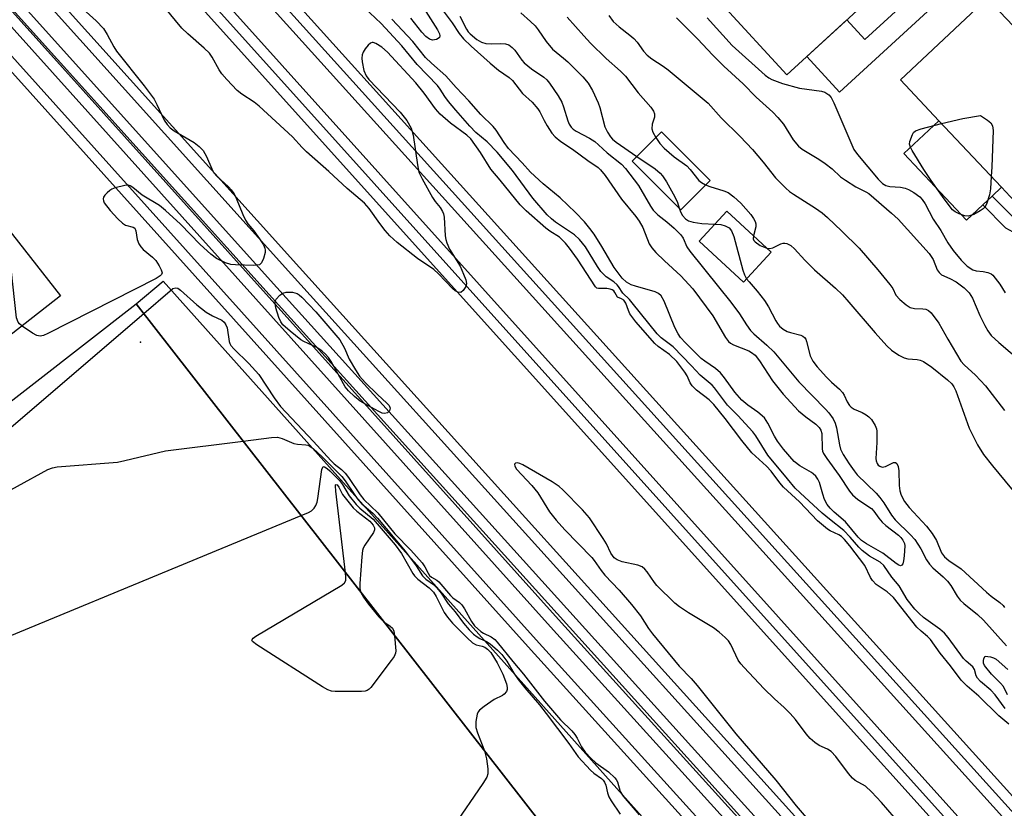
# Model space of a CAD drawing. Units: inches. Extents: x 1273763 to 1279763, y 509452 to 513453.
# Drawn here: x 1275662 to 1275894, y 510777 to 510962 of the extents above; entities that cross this region are included whole.
import ezdxf

# ---------------------------------------------------------------- set-up
doc = ezdxf.new("R2010")
doc.units = ezdxf.units.IN
doc.header["$MEASUREMENT"] = 0
for name, color, linetype in [('BLDG-Footprint', 5, 'Continuous'), ('BLDG-Parking Garage', 4, 'Continuous'), ('CULTRL-Pad', 6, 'Continuous'), ('ELEV-Spot Elevation', 7, 'Continuous'), ('TRANS-Non Street Sidewalk', 7, 'Continuous'), ('TRANS-Parking Lot', 4, 'Continuous'), ('TRANS-Railroad Bed', 1, 'Continuous'), ('TRANS-Railroad Centerline', 1, 'Continuous'), ('Undefined', 1, 'Continuous')]:
    doc.layers.add(name, color=color, linetype=linetype)

msp = doc.modelspace()

# ---------------------------------------------------------------- linework, layer by layer
at = {"layer": 'BLDG-Footprint'}
for points, elevation in [([(1275871.2, 510975.2), (1275842.75, 510949.03), (1275827.44, 510965.68), (1275835.83, 510973.4), (1275831.44, 510978.18), (1275823.89, 510986.38), (1275833.38, 510995.1), (1275843.96, 511004.83), (1275852.3, 510995.76), (1275854.19, 510993.7), (1275864.09, 510982.93), (1275870.9, 510975.52)], 396.19), ([(1275918.76, 510936.33), (1275898.36, 510917.15), (1275893.23, 510922.61), (1275878.51, 510938.27), (1275869.46, 510947.9), (1275889.87, 510967.08), (1275898.92, 510957.44), (1275900.9, 510955.34), (1275910.11, 510945.54)], 395.78), ([(1275824.71, 510924.22), (1275817.82, 510917.31), (1275806.36, 510928.73), (1275813.26, 510935.64)], 403.76), ([(1275839.08, 510907.32), (1275832.53, 510900.27), (1275822.11, 510909.94), (1275828.66, 510916.99)], 404.36)]:
    msp.add_lwpolyline(points, close=True, dxfattribs=dict(at, elevation=elevation))
at = {"layer": 'BLDG-Parking Garage'}
for points, elevation in [([(1275380.31, 510973.79), (1275477.49, 511049.84), (1275495.03, 511027.43), (1275541.48, 511063.78), (1275671.96, 510897.05), (1275531.32, 510786.99), (1275520.5, 510800.82), (1275512.75, 510794.75), (1275512.16, 510794.29), (1275512.01, 510794.48), (1275498.62, 510811.59), (1275405.25, 510930.91), (1275389.64, 510950.86), (1275374.97, 510969.61)], 404.26), ([(1275815.33, 510744.82), (1275755.17, 510698.45), (1275745.21, 510711.25), (1275727.9, 510733.47), (1275716.36, 510724.48), (1275638.43, 510663.78), (1275579.36, 510739.62), (1275573.53, 510735.08), (1275564.56, 510746.6), (1275570.09, 510750.9), (1275547.51, 510779.89), (1275545.3, 510782.72), (1275689.71, 510895.21), (1275793.82, 510761.55), (1275799.1, 510765.66)], 409.66)]:
    msp.add_lwpolyline(points, close=True, dxfattribs=dict(at, elevation=elevation))
at = {"layer": 'CULTRL-Pad'}
msp.add_lwpolyline([(1275888.81, 510918.46), (1275885.01, 510914.88), (1275870.29, 510930.54), (1275878.51, 510938.27), (1275893.23, 510922.61), (1275891.01, 510920.52)], close=True, dxfattribs=at)
at = {"layer": 'ELEV-Spot Elevation'}
msp.add_point((1275690.8, 510886.2, 412.5), dxfattribs=at)
at = {"layer": 'TRANS-Non Street Sidewalk'}
for points in [[(1275883.21, 510976.77), (1275886.2, 510973.52), (1275855.15, 510944.96), (1275847.44, 510953.34), (1275856.83, 510961.98), (1275861.09, 510957.35), (1275875.46, 510970.57), (1275871.2, 510975.2), (1275870.9, 510975.52), (1275874.84, 510979.07), (1275879.89, 510973.62)], [(1275922.43, 510932.04), (1275903.58, 510914.99), (1275901.13, 510912.7), (1275899.68, 510911.88), (1275897.48, 510911.78), (1275895.95, 510912.05), (1275894.24, 510913), (1275888.81, 510918.46), (1275891.01, 510920.52), (1275896.25, 510915.25), (1275896.79, 510915.03), (1275898.69, 510914.94), (1275899.79, 510915.51), (1275918.03, 510932.13), (1275919.38, 510935.61)]]:
    msp.add_lwpolyline(points, close=True, dxfattribs=at)
at = {"layer": 'TRANS-Parking Lot'}
msp.add_lwpolyline([(1275696.06, 510900.53), (1276108.28, 510439.48), (1275983.58, 510336.82), (1275976.83, 510345.09), (1276031.97, 510390.09), (1276088.98, 510436.61), (1276067.16, 510463.35), (1276038.05, 510499.02), (1276029.43, 510491.99), (1275909.61, 510638.92), (1275903.95, 510634.2), (1275836.93, 510720.24), (1275835.4, 510719.05), (1275815.33, 510744.82), (1275799.1, 510765.66), (1275793.82, 510761.55), (1275689.71, 510895.21)], close=True, dxfattribs=at)
at = {"layer": 'TRANS-Railroad Bed'}
for points in [[(1274814.5, 511981.38), (1274950.41, 511830.66), (1275162.89, 511592.45), (1275285.64, 511458.77), (1275408.03, 511321.75), (1275551.8, 511162.55), (1275663.71, 511036.54), (1275974.75, 510691.98), (1276102.16, 510551.14), (1276247.23, 510386.99)], [(1276243.49, 510383.67), (1276098.43, 510547.81), (1275971.04, 510688.63), (1275659.99, 511033.2), (1275548.08, 511159.21), (1275404.31, 511318.41), (1275281.94, 511455.42), (1275159.19, 511589.09), (1274946.69, 511827.33), (1274810.78, 511978.04)], [(1274924.36, 511838.27), (1275093.71, 511652.09), (1275297.03, 511425.06), (1275460.17, 511244.4), (1275607.95, 511080.31), (1275956.84, 510692.54), (1276102.65, 510530.27), (1276277.07, 510333.3)], [(1276273.34, 510329.97), (1276098.91, 510526.95), (1275953.12, 510689.2), (1275604.23, 511076.97), (1275456.45, 511241.05), (1275293.31, 511421.72), (1275089.99, 511648.74), (1274920.64, 511834.93)]]:
    msp.add_lwpolyline(points, dxfattribs=at)
for points in [[(1276162.03, 510393.78, 0), (1276069.78, 510496.09, 0), (1276028.11, 510542.55, 0), (1275781.91, 510814.49, 0), (1275412.48, 511225.82, 0), (1275288.44, 511365.53, 0), (1275185.25, 511477.82, 0), (1275080.3, 511595.54, 0), (1274947.05, 511742.2, 0), (1274800.21, 511906.02, 0)], [(1274843.39, 511887.14, 0), (1274946.99, 511771.76, 0), (1275059.64, 511644.68, 0), (1275161.08, 511533.56, 0), (1275259.7, 511424.58, 0), (1275378.17, 511292.36, 0), (1275487.38, 511172.92, 0), (1275607.92, 511037.27, 0), (1275728.14, 510903.77, 0), (1275843.96, 510775.5, 0), (1275986.11, 510616.66, 0), (1276311.45, 510254.62, 0)]]:
    msp.add_polyline3d(points, dxfattribs=at)
msp.add_polyline3d([(1275480.25, 511166.49, 0), (1275402.36, 511251.67, 0), (1275419.64, 511232.21, 0), (1275789.04, 510820.93, 0), (1275909.43, 510687.95, 0), (1275836.82, 510769.09, 0), (1275721.01, 510897.35, 0), (1275600.77, 511030.87, 0)], close=True, dxfattribs=at)
at = {"layer": 'TRANS-Railroad Centerline'}
for points in [[(1274059.19, 512818.14), (1274071.89, 512804.23), (1274176.11, 512686.97), (1274427.52, 512407.35), (1274683.39, 512123.85), (1274812.64, 511979.71), (1274948.55, 511828.99), (1275161.04, 511590.77), (1275283.79, 511457.09), (1275406.17, 511320.08), (1275549.94, 511160.88), (1275661.85, 511034.87), (1275972.9, 510690.3), (1276100.3, 510549.47), (1276245.36, 510385.33), (1276417.68, 510193.15), (1276562.88, 510032.51), (1276758.29, 509815.91), (1276940.64, 509612.76), (1277085.4, 509452.39)], [(1274045.94, 512812.71), (1274173.78, 512670.95), (1274371.94, 512450.77), (1274539.72, 512264.86), (1274699.26, 512086.63), (1274922.5, 511836.6), (1275091.85, 511650.42), (1275295.17, 511423.39), (1275458.31, 511242.72), (1275606.09, 511078.64), (1275954.98, 510690.87), (1276100.78, 510528.61), (1276275.21, 510331.63), (1276471.29, 510113.88), (1276676.4, 509887.75), (1276832.09, 509713.83), (1277008.78, 509517.04), (1277067.46, 509452.39)], [(1277006.59, 509452.4), (1276875.26, 509608.81), (1276751.71, 509746.13), (1276628.66, 509882.04), (1276511.32, 510013.39), (1276391.88, 510147.91), (1276283.55, 510268.64), (1276167.31, 510398.52), (1276075.06, 510500.84), (1276033.39, 510547.3), (1275787.19, 510819.25), (1275417.77, 511230.55), (1275293.71, 511370.28), (1275190.51, 511482.59), (1275085.58, 511600.29), (1274952.31, 511746.96), (1274805.5, 511910.75), (1274684.85, 512045.98), (1274573.1, 512166.79), (1274410.59, 512345.6), (1274279.18, 512496.05), (1274146.44, 512642.74), (1274050.39, 512749.9), (1274006.34, 512798.41)], [(1277000.53, 509452.4), (1276871.79, 509605.8), (1276748.29, 509743.05), (1276625.24, 509878.96), (1276507.88, 510010.33), (1276388.45, 510144.85), (1276280.12, 510265.57), (1276163.89, 510395.45), (1276071.64, 510497.76), (1276029.97, 510544.22), (1275783.77, 510816.17), (1275414.34, 511227.48), (1275290.3, 511367.2), (1275187.1, 511479.5), (1275082.16, 511597.21), (1274948.9, 511743.88), (1274802.07, 511907.68), (1274681.45, 512042.89), (1274569.71, 512163.68), (1274407.15, 512342.54), (1274275.74, 512492.99), (1274143.02, 512639.66), (1274046.98, 512746.82), (1274002.93, 512795.31)], [(1277028.95, 509452.39), (1276995.48, 509489.92), (1276892.16, 509604.53), (1276792.86, 509715.61), (1276681.19, 509840.89), (1276582.09, 509950.35), (1276445.72, 510100.61), (1276309.59, 510252.95), (1275984.25, 510614.99), (1275842.1, 510773.83), (1275726.28, 510902.1), (1275606.06, 511035.6), (1275485.52, 511171.25), (1275376.31, 511290.68), (1275257.84, 511422.91), (1275159.23, 511531.88), (1275057.79, 511643.01), (1274945.12, 511770.1), (1274841.53, 511885.46), (1274762.24, 511973.14), (1274666.02, 512081.1), (1274552.31, 512206.84)], [(1277022.79, 509452.4), (1276992.06, 509486.85), (1276888.74, 509601.46), (1276789.43, 509712.55), (1276677.77, 509837.81), (1276578.68, 509947.26), (1276442.3, 510097.53), (1276306.16, 510249.88), (1275980.82, 510611.92), (1275838.68, 510770.76), (1275722.86, 510899.02), (1275602.63, 511032.53), (1275482.1, 511168.17), (1275372.9, 511287.59), (1275254.42, 511419.83), (1275155.83, 511528.79), (1275054.37, 511639.93), (1274941.69, 511767.04), (1274838.11, 511882.38), (1274758.82, 511970.07), (1274662.6, 512078.02), (1274548.89, 512203.77)]]:
    msp.add_lwpolyline(points, dxfattribs=at)
at = {"layer": 'Undefined'}
for points, elevation in [([(1275894.95, 510796.34), (1275892.58, 510798.29), (1275887.92, 510802.89), (1275885.14, 510805.29), (1275883.74, 510806.64), (1275881.27, 510810.02), (1275878.81, 510813.03), (1275876.55, 510816.2), (1275875.86, 510816.92), (1275874.31, 510818.18), (1275873.33, 510819.15), (1275867.81, 510826.11), (1275866.34, 510827.41), (1275863.79, 510829.19), (1275862.89, 510830.08), (1275862.43, 510830.82), (1275861.09, 510833.62), (1275857.57, 510838.25), (1275856.35, 510839.73), (1275855.62, 510840.43), (1275854.99, 510840.88), (1275852.96, 510841.78), (1275852.28, 510842.18), (1275849.95, 510844.12), (1275845.73, 510848.59), (1275841.98, 510852.08), (1275841.11, 510853.11), (1275839.07, 510855.82), (1275837.99, 510857.04), (1275834.51, 510860.12), (1275832.15, 510863.03), (1275828.28, 510868.25), (1275825.57, 510871.53), (1275824.52, 510872.58), (1275821.52, 510874.92), (1275820.49, 510875.91), (1275820.04, 510876.63), (1275819.29, 510878.23), (1275818.78, 510879.11), (1275816.91, 510881.62), (1275815.16, 510883.26), (1275812.53, 510885.12), (1275811.69, 510885.82), (1275807.25, 510890.97), (1275805.86, 510892.83), (1275805.49, 510893.6), (1275804.87, 510895.31), (1275804.45, 510896.02), (1275803.89, 510896.4), (1275802.93, 510896.74), (1275802.34, 510897.89), (1275802.04, 510898.23), (1275801.66, 510898.48), (1275801.18, 510898.65), (1275800.39, 510898.78), (1275798.45, 510898.77), (1275798.08, 510898.9), (1275797.74, 510899.2), (1275793.49, 510905.67), (1275791.64, 510908.31), (1275790.72, 510909.44), (1275789.29, 510910.86), (1275787.01, 510912.28), (1275786.09, 510913), (1275781.46, 510917.09), (1275780.03, 510918.46), (1275775.33, 510924.24), (1275773.11, 510926.83), (1275770.73, 510930.76), (1275768.42, 510933.97), (1275767.5, 510934.83), (1275763.66, 510937.68), (1275761.25, 510939.77), (1275760.16, 510941.04), (1275757.46, 510944.72), (1275755.5, 510947.19), (1275748.85, 510954.4), (1275747.49, 510955.53), (1275746.14, 510956.43), (1275745.46, 510956.69), (1275745.24, 510956.69), (1275744.84, 510956.52), (1275744.29, 510956), (1275743.6, 510955.13), (1275743.15, 510954.42), (1275742.88, 510953.74), (1275742.81, 510952.98), (1275742.86, 510952.1), (1275743.26, 510950.07), (1275743.81, 510948.85), (1275744.45, 510947.93), (1275751.84, 510940.27), (1275753.39, 510938.28), (1275754.38, 510936.52), (1275754.67, 510935.69), (1275754.86, 510934.84), (1275755.87, 510927.85), (1275756.25, 510926.14), (1275756.99, 510924.56), (1275759.45, 510920.2), (1275760.09, 510919.22), (1275761.26, 510917.82), (1275761.8, 510916.89), (1275761.99, 510916.39), (1275762.15, 510915.55), (1275762.42, 510911.22), (1275762.54, 510910.36), (1275762.76, 510909.56), (1275763.44, 510908.01), (1275765.94, 510904.02), (1275766.75, 510902.16), (1275767.24, 510900.81), (1275767.39, 510900.01), (1275767.25, 510899.23), (1275766.66, 510898.31), (1275766.07, 510897.89), (1275765.41, 510897.93), (1275764.74, 510898.28), (1275764.12, 510898.83), (1275760.85, 510902.27), (1275759.77, 510903.27), (1275755.91, 510905.85), (1275751.08, 510909.61), (1275749.42, 510911.2), (1275748.26, 510912.47), (1275747.04, 510914.06), (1275744.53, 510917.61), (1275743.43, 510918.89), (1275739.36, 510922.35), (1275735.07, 510926.29), (1275729.81, 510930.91), (1275728.79, 510931.93), (1275726.48, 510934.47), (1275718.67, 510941.72), (1275717.51, 510942.62), (1275714.63, 510944.48), (1275713.52, 510945.4), (1275711.07, 510947.94), (1275709.9, 510949.26), (1275709.28, 510950.2), (1275707.65, 510953.18), (1275706.96, 510954.15), (1275705.76, 510955.36), (1275701.93, 510958.66), (1275700.51, 510960.04), (1275698.98, 510961.83), (1275695.03, 510966.77)], 404), ([(1275894.07, 510799.98), (1275891.76, 510803.24), (1275890.74, 510804.35), (1275888.27, 510806.39), (1275887.59, 510807.11), (1275887.29, 510807.7), (1275886.86, 510809.17), (1275886.47, 510809.83), (1275884.9, 510811.12), (1275884.3, 510811.75), (1275880.7, 510816.69), (1275879.82, 510817.7), (1275878.7, 510818.67), (1275874.88, 510821.4), (1275873.84, 510822.32), (1275872.85, 510823.37), (1275871.06, 510825.64), (1275869.17, 510828.85), (1275867.43, 510830.9), (1275865.59, 510833.64), (1275864.67, 510834.43), (1275862.22, 510835.86), (1275860.47, 510837.13), (1275859.67, 510837.92), (1275857.66, 510840.31), (1275856.13, 510841.9), (1275852.75, 510844.5), (1275851.03, 510845.94), (1275845.89, 510850.71), (1275844.73, 510851.87), (1275842.88, 510854.02), (1275838.32, 510859.62), (1275835.45, 510864.14), (1275834.77, 510865.08), (1275831.24, 510868.9), (1275828.81, 510871.33), (1275825.76, 510875.45), (1275825.17, 510876.04), (1275822.34, 510878.38), (1275820.32, 510880.59), (1275816.04, 510885.08), (1275813.21, 510887.21), (1275812.23, 510888.14), (1275806.41, 510895.45), (1275805.75, 510896.22), (1275804.16, 510897.7), (1275803.18, 510899.27), (1275802.85, 510899.68), (1275802.04, 510900.36), (1275800.28, 510901.56), (1275799.05, 510902.79), (1275798.22, 510903.97), (1275795.37, 510908.6), (1275794.03, 510910.36), (1275792.8, 510911.4), (1275788.34, 510914.37), (1275787.41, 510915.15), (1275786.43, 510916.14), (1275782.99, 510920.06), (1275778.27, 510926.58), (1275774.67, 510930.86), (1275772.3, 510933.27), (1275769.65, 510935.52), (1275768.22, 510936.96), (1275764.9, 510940.72), (1275763.2, 510942.77), (1275762.31, 510943.95), (1275761.21, 510945.68), (1275760.58, 510946.52), (1275755.85, 510951.51), (1275752.18, 510955.88), (1275747.36, 510961.12), (1275740.73, 510967.46)], 406), ([(1275677.24, 510964.55), (1275680.35, 510961.73), (1275682.03, 510959.97), (1275682.95, 510958.56), (1275684.48, 510955.6), (1275685.12, 510954.61), (1275691.59, 510946.48), (1275693.94, 510943.35), (1275694.64, 510942.11), (1275696.35, 510938.39), (1275697, 510937.36), (1275697.77, 510936.55), (1275698.67, 510935.87), (1275703.42, 510933.11), (1275704.54, 510932.21), (1275705.46, 510931.23), (1275706.32, 510929.84), (1275707.5, 510926.98), (1275708.02, 510926.01), (1275708.8, 510925.14), (1275711.43, 510922.74), (1275712.12, 510921.97), (1275712.77, 510921.07), (1275713.29, 510920.03), (1275714.81, 510916.2), (1275715.42, 510914.88), (1275716, 510913.99), (1275717.42, 510912.33), (1275718.77, 510910.47), (1275719.69, 510909.04), (1275720.03, 510908.3), (1275720.11, 510907.78), (1275720.06, 510907.23), (1275719.69, 510905.84), (1275719.25, 510904.85), (1275718.92, 510904.5), (1275718.71, 510904.38), (1275718.2, 510904.25), (1275717.35, 510904.2), (1275713.13, 510904.33), (1275712, 510904.46), (1275710.72, 510904.86), (1275708.65, 510905.87), (1275707.28, 510906.87), (1275704.77, 510909.17), (1275700.16, 510913.93), (1275696.64, 510917.18), (1275695.26, 510918.32), (1275691.19, 510920.76), (1275688.99, 510922.52), (1275688.33, 510922.94), (1275687.84, 510923.07), (1275687.04, 510923.03), (1275684.82, 510922.47), (1275684.02, 510922.16), (1275683.54, 510921.87), (1275682.9, 510921.33), (1275682.35, 510920.72), (1275682.08, 510920.29), (1275681.95, 510919.85), (1275682.03, 510919.4), (1275682.25, 510918.94), (1275683.63, 510917.11), (1275685.46, 510915.17), (1275686.52, 510914.17), (1275687.22, 510913.71), (1275689.02, 510913.2), (1275689.4, 510912.96), (1275689.67, 510912.36), (1275689.96, 510910.3), (1275690.38, 510909.28), (1275690.86, 510908.58), (1275691.4, 510907.98), (1275693.57, 510906.18), (1275694.34, 510905.35), (1275695.14, 510904.13), (1275695.66, 510903.15), (1275695.85, 510902.47), (1275695.73, 510902.09), (1275695.39, 510901.75), (1275694.43, 510901.18), (1275668.99, 510888.18), (1275667.92, 510887.71), (1275667.13, 510887.57), (1275666.39, 510887.77), (1275665.4, 510888.32), (1275662.92, 510889.97)], 404), ([(1275761.94, 510964.11), (1275764.04, 510961.25), (1275765.73, 510958.78), (1275766.74, 510957.54), (1275768.49, 510955.8), (1275772.98, 510951.77), (1275774.98, 510950.15), (1275777.44, 510948.41), (1275778.24, 510947.69), (1275780.6, 510944.68), (1275782.86, 510942.63), (1275784.22, 510941.09), (1275784.69, 510940.37), (1275785.67, 510938.34), (1275786.4, 510937.06), (1275787.52, 510935.32), (1275788.27, 510934.44), (1275789.64, 510933.36), (1275792.35, 510931.6), (1275795.93, 510928.87), (1275798.38, 510927.24), (1275798.96, 510926.74), (1275800.01, 510925.39), (1275803.85, 510919.77), (1275807.22, 510915.75), (1275808.06, 510914.62), (1275808.85, 510913.14), (1275810.41, 510909.34), (1275811, 510908.35), (1275811.96, 510907.27), (1275813.97, 510905.31), (1275817.86, 510901.79), (1275820.61, 510898.75), (1275825.32, 510892.37), (1275828.35, 510887.3), (1275829.04, 510886.35), (1275829.54, 510885.9), (1275830.21, 510885.53), (1275833.8, 510884.17), (1275834.47, 510883.75), (1275835.28, 510883.08), (1275836.3, 510881.78), (1275839.37, 510877.08), (1275841.89, 510873.91), (1275845.52, 510870.05), (1275847.21, 510868.6), (1275849.54, 510866.89), (1275850.32, 510866.11), (1275850.75, 510865.46), (1275850.97, 510864.72), (1275851.04, 510861.06), (1275851.14, 510860.52), (1275851.35, 510860), (1275852.14, 510858.78), (1275855.04, 510854.82), (1275857.47, 510851.14), (1275858.2, 510850.27), (1275859.43, 510849.18), (1275862.63, 510847.06), (1275863.21, 510846.44), (1275864.4, 510844.74), (1275865.16, 510843.86), (1275866.03, 510843.07), (1275868.98, 510840.79), (1275869.57, 510840.23), (1275870.06, 510839.57), (1275870.39, 510838.81), (1275870.47, 510838.25), (1275870.36, 510835.9), (1275870.22, 510834.75), (1275870.04, 510834.01), (1275869.82, 510833.69), (1275869.5, 510833.6), (1275869.11, 510833.69), (1275868.45, 510834.08), (1275865.35, 510836.51), (1275861.46, 510838.75), (1275860.3, 510839.52), (1275859.5, 510840.32), (1275856.54, 510843.9), (1275853.9, 510846.16), (1275852.91, 510847.11), (1275852.27, 510847.98), (1275851.64, 510849.15), (1275851.2, 510850.42), (1275850.45, 510853.19), (1275850.06, 510853.94), (1275849.56, 510854.63), (1275848.97, 510855.23), (1275848.54, 510855.55), (1275845.81, 510857.09), (1275844.51, 510858.12), (1275842, 510861.04), (1275840.53, 510862.91), (1275839.86, 510864.06), (1275838.32, 510867.15), (1275837.52, 510868.34), (1275835.97, 510869.71), (1275833.56, 510871.36), (1275832.2, 510872.51), (1275830.49, 510874.39), (1275828.12, 510877.79), (1275827.19, 510878.92), (1275825.94, 510879.99), (1275823.45, 510881.71), (1275822.64, 510882.36), (1275818.89, 510886.04), (1275817.78, 510887.25), (1275817.17, 510888.15), (1275816.4, 510889.6), (1275813.89, 510895.8), (1275813.19, 510897.07), (1275812.57, 510897.64), (1275811.8, 510898.03), (1275807.19, 510899.31), (1275806.16, 510899.67), (1275805.08, 510900.31), (1275804.06, 510901.25), (1275803.06, 510902.45), (1275802.13, 510903.77), (1275799.25, 510908.68), (1275797.47, 510911.56), (1275796.46, 510912.92), (1275795.2, 510914.45), (1275793.03, 510916.71), (1275789.42, 510920.12), (1275785.49, 510923.42), (1275782.46, 510926.19), (1275780.54, 510928.36), (1275777.3, 510931.76), (1275776.26, 510933.14), (1275774.41, 510936.01), (1275773.69, 510936.91), (1275770.78, 510939.7), (1275767.96, 510942.96), (1275764.98, 510946.09), (1275762.54, 510948.82), (1275759.22, 510951.76), (1275757.82, 510953.13), (1275754.83, 510956.93), (1275749.89, 510962.11)], 408), ([(1275757.83, 510963.93), (1275760.57, 510959.62), (1275761.05, 510958.66), (1275761.14, 510958.22), (1275761.06, 510957.85), (1275760.78, 510957.57), (1275760.38, 510957.37), (1275759.43, 510957.21), (1275758.71, 510957.41), (1275757.84, 510958.06), (1275756.89, 510959.12), (1275754.32, 510962.4)], 410), ([(1275765.83, 510962.89), (1275767.39, 510959.83), (1275767.83, 510959.17), (1275768.28, 510958.67), (1275769.83, 510957.37), (1275770.96, 510956.7), (1275771.97, 510956.44), (1275773.4, 510956.38), (1275775.43, 510956.4), (1275776.56, 510956.33), (1275777.34, 510956.11), (1275778.2, 510955.51), (1275778.75, 510954.88), (1275780.4, 510952.54), (1275780.96, 510951.91), (1275782.73, 510950.48), (1275785.63, 510948.47), (1275786.3, 510947.84), (1275786.95, 510947.06), (1275788.94, 510944.12), (1275789.83, 510942.59), (1275790.23, 510941.52), (1275791.25, 510938.2), (1275791.59, 510937.42), (1275792.06, 510936.72), (1275792.52, 510936.29), (1275793.25, 510935.81), (1275796.37, 510934.13), (1275797.6, 510933.34), (1275798.48, 510932.61), (1275800.54, 510930.67), (1275803.87, 510928.03), (1275804.85, 510927.03), (1275807.85, 510923.05), (1275810.7, 510918.19), (1275811.35, 510917.2), (1275812.38, 510916.12), (1275814.52, 510914.47), (1275816.26, 510912.98), (1275817.85, 510911.39), (1275818.34, 510910.64), (1275819.27, 510908.58), (1275819.91, 510907.58), (1275826.69, 510899.22), (1275829.56, 510895.55), (1275831.6, 510892.83), (1275833.25, 510890.23), (1275834.22, 510888.91), (1275834.97, 510888.11), (1275838.01, 510885.46), (1275839.72, 510883.86), (1275845.59, 510876.84), (1275851.88, 510870.45), (1275852.64, 510869.56), (1275853.64, 510868.14), (1275854.13, 510867.12), (1275854.41, 510866.02), (1275855.11, 510862.04), (1275855.39, 510861.04), (1275856.03, 510859.76), (1275857.42, 510857.56), (1275858.55, 510855.89), (1275859.3, 510854.94), (1275863.73, 510850.64), (1275864.64, 510849.65), (1275865.54, 510848.41), (1275867.38, 510845.49), (1275868.24, 510844.35), (1275871.84, 510840.84), (1275872.82, 510839.77), (1275874.3, 510837.59), (1275875.61, 510834.96), (1275876.3, 510833.94), (1275877.12, 510833.1), (1275879.51, 510831.01), (1275880.51, 510829.98), (1275881.28, 510828.91), (1275882.8, 510826.39), (1275883.51, 510825.47), (1275884.38, 510824.68), (1275887.61, 510822.08), (1275889.01, 510820.8), (1275894.42, 510814.75)], 406), ([(1275780.22, 510963.62), (1275782.51, 510961.58), (1275783.54, 510960.55), (1275784.24, 510959.66), (1275786.17, 510956.87), (1275787.66, 510955.1), (1275790.25, 510953.01), (1275791.25, 510952.09), (1275794.8, 510948.55), (1275796.04, 510947.06), (1275797.02, 510945.37), (1275798.37, 510942.47), (1275798.74, 510941.36), (1275799.98, 510936.82), (1275800.55, 510935.6), (1275801.27, 510934.48), (1275801.75, 510933.92), (1275802.58, 510933.2), (1275807.49, 510929.85)], 404), ([(1275791.11, 510962.64), (1275794.98, 510958.23), (1275796.59, 510956.53), (1275800.24, 510952.9), (1275803.63, 510949.9), (1275804.81, 510948.7), (1275807.76, 510944.84), (1275810.77, 510941.44), (1275811.39, 510940.54), (1275811.62, 510939.85), (1275811.66, 510939.13), (1275811.12, 510937.43), (1275811.02, 510936.32), (1275811.22, 510935.53), (1275811.91, 510934.29)], 402), ([(1275800.88, 510962.97), (1275801.94, 510961.62), (1275803.34, 510960.33), (1275805.87, 510958.4), (1275806.75, 510957.62), (1275807.54, 510956.74), (1275809.05, 510954.6), (1275809.92, 510953.67), (1275811.01, 510952.82), (1275813.67, 510951.1), (1275814.84, 510950.25), (1275824.24, 510942.41), (1275827.32, 510938.97), (1275831.79, 510934.52), (1275834.68, 510931.5), (1275837.22, 510928.51), (1275840.08, 510924.85), (1275842.53, 510922.4), (1275843.41, 510921.65), (1275844.34, 510920.98), (1275849.51, 510917.67), (1275851.08, 510916.58), (1275852.33, 510915.5), (1275855.71, 510912.27), (1275859.76, 510908.25), (1275864.16, 510903.2), (1275866.99, 510899.75), (1275867.64, 510898.77), (1275868.39, 510897.22), (1275869.32, 510896.19), (1275870.84, 510894.92), (1275871.77, 510894.33), (1275872.81, 510894.08), (1275874.71, 510894), (1275875.42, 510893.9), (1275876.09, 510893.62), (1275876.7, 510893.05), (1275878.46, 510890.68), (1275880.58, 510886.87), (1275883.7, 510881.72), (1275884.46, 510880.87), (1275887.1, 510878.4), (1275889.46, 510875.91), (1275893.93, 510870.09)], 400), ([(1275816.84, 510962.45), (1275821.85, 510957.48), (1275825.3, 510953.75), (1275827.94, 510951.07), (1275832.52, 510946.91), (1275835.54, 510943.79), (1275839.42, 510940.3), (1275840.66, 510939.04), (1275841.94, 510937.44), (1275844.24, 510933.78), (1275845.5, 510932.28), (1275846.39, 510931.58), (1275850.3, 510929.19), (1275851.75, 510928.19), (1275853.4, 510926.92), (1275855.41, 510925.1), (1275856.54, 510924.26), (1275858.96, 510922.74), (1275861.33, 510921.57), (1275862.07, 510921.11), (1275867.4, 510916.55), (1275868.91, 510915.14), (1275876.24, 510907.01), (1275877.16, 510905.58), (1275878.12, 510903.19), (1275878.55, 510902.52), (1275879.14, 510902.04), (1275881.11, 510901.16), (1275882.55, 510900.34), (1275884.43, 510898.92), (1275885.64, 510897.75), (1275886.38, 510896.56), (1275888.13, 510892.44), (1275889.29, 510890.07), (1275890, 510888.81), (1275890.84, 510887.73), (1275892.57, 510886.12), (1275897.92, 510881.52)], 398), ([(1275823.99, 510962.49), (1275829.87, 510955.97), (1275837.65, 510949), (1275838.49, 510948.36), (1275839.23, 510947.95), (1275841.75, 510947.02), (1275845.73, 510945.94), (1275850.92, 510945.19), (1275851.72, 510944.94), (1275852.62, 510944.37), (1275853.15, 510943.75), (1275853.8, 510942.47), (1275858.52, 510931.46), (1275859.34, 510930.29), (1275864.25, 510924.52), (1275865.25, 510923.52), (1275866.02, 510923.06), (1275866.98, 510922.8), (1275869.5, 510922.64), (1275870.59, 510922.41), (1275871.36, 510922.06), (1275872.62, 510921.35), (1275874.01, 510920.36), (1275874.59, 510919.7), (1275875.25, 510918.72), (1275877.16, 510915.08), (1275878.98, 510912.47), (1275880.59, 510909.53), (1275881.87, 510907.76), (1275883.73, 510905.44), (1275885.14, 510904.04), (1275886.47, 510903.15), (1275887.24, 510902.94), (1275888.93, 510902.78), (1275890.03, 510902.57), (1275890.77, 510902.27), (1275891.2, 510901.92), (1275891.77, 510901.26), (1275892.81, 510899.8), (1275894.08, 510897.79)], 396), ([(1275879.16, 510937.58), (1275884.14, 510938.81), (1275888.33, 510939.47), (1275889.95, 510938.42), (1275890.76, 510937.77), (1275891.15, 510937.09), (1275891.27, 510935.98), (1275890.98, 510927.42), (1275890.83, 510925.16)], 396), ([(1275662.92, 510889.97), (1275662.33, 510890.46), (1275661.99, 510890.87), (1275661.64, 510891.92), (1275659.55, 510910.61), (1275659.31, 510911.7), (1275659.06, 510912.13), (1275658.88, 510912.28), (1275657.9, 510912.68), (1275655.9, 510913.08), (1275654.75, 510913.18), (1275653.89, 510913.07), (1275652.49, 510912.6), (1275642.48, 510908.69), (1275640.79, 510908.2), (1275639.34, 510908.19), (1275636.14, 510908.51), (1275635.4, 510908.7), (1275635.06, 510908.94), (1275634.97, 510909.13), (1275634.92, 510909.59), (1275635.07, 510910.7), (1275638.96, 510929.8), (1275640.87, 510936.77)], 404), ([(1275890.83, 510925.16), (1275890.62, 510922.26), (1275890.38, 510920.83), (1275889.69, 510918.61), (1275889.28, 510917.89), (1275888.9, 510917.52), (1275888.21, 510917.05), (1275886.7, 510916.24), (1275885.92, 510915.94), (1275885.4, 510915.83), (1275884.62, 510915.9), (1275883.31, 510916.32), (1275882.33, 510916.79), (1275881.69, 510917.32), (1275879.78, 510919.85), (1275876.71, 510924.16), (1275874.97, 510926.76), (1275872.21, 510931.27), (1275871.82, 510932.03), (1275871.58, 510932.78), (1275871.64, 510933.39), (1275872.32, 510935.05), (1275872.55, 510935.46), (1275872.99, 510935.86), (1275874.32, 510936.37), (1275879.16, 510937.58)], 396), ([(1275811.91, 510934.29), (1275812.89, 510932.87), (1275813.87, 510931.82), (1275816.26, 510929.75), (1275819.22, 510927.65), (1275820.02, 510926.82), (1275822.09, 510924.22), (1275822.72, 510923.7), (1275823.66, 510923.16)], 402), ([(1275807.49, 510929.85), (1275811.75, 510926.96), (1275812.95, 510925.93), (1275813.53, 510925.29), (1275814.49, 510923.89), (1275816.4, 510920.35), (1275817.01, 510919.06), (1275817.47, 510917.66)], 404), ([(1275823.66, 510923.16), (1275824.68, 510922.75), (1275827.91, 510921.78), (1275828.96, 510921.35), (1275830.31, 510920.39), (1275831.97, 510918.89), (1275834.25, 510916.24), (1275834.91, 510915.28), (1275835.3, 510914.52), (1275835.45, 510914), (1275835.45, 510913.29), (1275834.91, 510911.19)], 402), ([(1275817.47, 510917.66), (1275817.83, 510916.65), (1275818.22, 510915.99), (1275818.94, 510915.16), (1275819.62, 510914.72), (1275820.72, 510914.41), (1275822.76, 510914.1), (1275825.84, 510913.95)], 404), ([(1275825.84, 510913.95), (1275827.23, 510913.83), (1275828.28, 510913.55), (1275829.17, 510913.03), (1275829.77, 510912.35), (1275830.29, 510911.02), (1275832.42, 510903.07), (1275832.82, 510901.99), (1275833.3, 510901.1)], 404), ([(1275834.91, 510911.19), (1275834.86, 510910.46), (1275834.99, 510910.1), (1275835.27, 510909.74), (1275836.45, 510908.94), (1275837.26, 510908.56), (1275838.01, 510908.31)], 402), ([(1275838.01, 510908.31), (1275838.74, 510908.23), (1275839.43, 510908.35), (1275841.36, 510909.33), (1275841.85, 510909.47), (1275842.32, 510909.47), (1275842.79, 510909.38), (1275843.7, 510908.93), (1275844.58, 510908.14), (1275847.01, 510905.47), (1275849.26, 510903.2), (1275854.17, 510898.89), (1275855.81, 510897.28), (1275857.37, 510895.56), (1275863.5, 510888.38), (1275866.29, 510885.33), (1275867.35, 510884.3), (1275869.06, 510883.12), (1275870.35, 510882.45), (1275871.2, 510882.26), (1275873.39, 510882.13), (1275874.14, 510881.94), (1275874.85, 510881.61), (1275876.81, 510880.28), (1275880.53, 510877.32), (1275881.55, 510876.36), (1275882, 510875.7), (1275882.46, 510874.69), (1275885.64, 510865.93), (1275887.58, 510862.05), (1275889.03, 510859.74), (1275891.09, 510857.1), (1275898.99, 510847.59)], 402), ([(1275833.3, 510901.1), (1275833.87, 510900.34), (1275835.78, 510898.19), (1275837.49, 510896.01), (1275838.47, 510894.47), (1275840.13, 510891.19), (1275840.54, 510890.54), (1275841.05, 510889.95), (1275841.89, 510889.25), (1275842.83, 510888.69), (1275843.61, 510888.41), (1275846.04, 510887.84), (1275846.5, 510887.61), (1275846.89, 510887.28), (1275847.19, 510886.86), (1275847.4, 510886.35), (1275848.21, 510882.98), (1275848.88, 510881.73), (1275849.92, 510880.35), (1275852.08, 510877.96), (1275853.29, 510876.75), (1275855.11, 510875.14), (1275855.84, 510874.37), (1275856.25, 510873.73), (1275856.91, 510872.1), (1275857.51, 510871.27), (1275857.9, 510870.91), (1275858.6, 510870.45), (1275860.43, 510869.61), (1275861.4, 510869.07), (1275862.07, 510868.58), (1275862.64, 510867.98), (1275863.51, 510866.56), (1275863.81, 510865.8), (1275863.91, 510865.24), (1275863.94, 510862.61), (1275863.65, 510858.79), (1275863.72, 510858.24), (1275863.99, 510857.6), (1275864.26, 510857.24), (1275864.6, 510856.97), (1275865.19, 510856.78), (1275865.92, 510856.92), (1275867.87, 510857.83), (1275868.28, 510857.86), (1275868.65, 510857.61), (1275868.94, 510856.96), (1275869.12, 510855.87), (1275869.17, 510852.42), (1275869.29, 510851.19), (1275869.64, 510850.17), (1275870.46, 510848.66), (1275871.53, 510847.29), (1275875.56, 510842.91), (1275876.96, 510841.17), (1275877.93, 510839.54), (1275879.13, 510836.65), (1275879.8, 510835.69), (1275880.83, 510834.79), (1275883.74, 510832.87), (1275889.71, 510827.35), (1275890.84, 510826.42), (1275892.87, 510824.94), (1275893.63, 510824.2), (1275893.91, 510823.78)], 404), ([(1275691.51, 510892.9), (1275697.72, 510898.27), (1275698.4, 510898.76), (1275699.08, 510898.99), (1275699.52, 510898.87), (1275700.17, 510898.44), (1275704.02, 510894.98), (1275706.24, 510893.26), (1275707.67, 510892.35), (1275709.89, 510891.37), (1275710.46, 510890.89), (1275710.85, 510890.26), (1275711.12, 510889.55), (1275711.58, 510886.36), (1275711.75, 510885.83), (1275712.01, 510885.37), (1275712.69, 510884.58), (1275716.2, 510881.17), (1275718.57, 510878.54), (1275722.2, 510873.09), (1275723.69, 510871.05), (1275731.43, 510862.83), (1275735.51, 510858.33), (1275736.34, 510857.55), (1275738.04, 510856.19), (1275738.86, 510855.37), (1275739.66, 510854.37), (1275742.45, 510850.25), (1275743.27, 510849.18), (1275746.6, 510846.02), (1275750.6, 510841.12), (1275754.35, 510837.23), (1275757.01, 510834.26), (1275757.66, 510833.35), (1275758.37, 510831.8), (1275758.72, 510831.27), (1275759.18, 510830.9), (1275760.46, 510830.18), (1275760.9, 510829.81), (1275763.67, 510826.55), (1275764.22, 510826.05), (1275765.8, 510824.9), (1275766.34, 510824.39), (1275766.97, 510823.47), (1275768.58, 510820.44), (1275769.31, 510819.47), (1275770.77, 510818.14), (1275771.42, 510817.73), (1275773.25, 510816.84), (1275774.07, 510816.2), (1275774.66, 510815.6), (1275778.31, 510811.05), (1275780.83, 510808.05), (1275785.79, 510801.76), (1275789.56, 510797.32), (1275792.18, 510794.72), (1275792.93, 510793.88), (1275793.44, 510793.05), (1275794.44, 510790.95), (1275795.35, 510789.7), (1275796.74, 510788.25), (1275797.82, 510787.26), (1275800.79, 510785.1), (1275802.31, 510783.72), (1275802.65, 510783.27), (1275802.9, 510782.75), (1275803.55, 510780.46), (1275804.23, 510779.38), (1275808.04, 510774.97)], 404), ([(1275561.38, 510795.25), (1275643.36, 510851.78), (1275645.44, 510853.49), (1275691.51, 510892.9)], 404), ([(1275550.99, 510787.15), (1275554.17, 510785), (1275555.02, 510784.56), (1275555.39, 510784.5), (1275652.34, 510847.07), (1275654.65, 510848.41), (1275668.95, 510856.25), (1275670.04, 510856.65), (1275671.2, 510856.82), (1275685.35, 510857.98), (1275687.09, 510858.32), (1275696.63, 510860.58), (1275714.88, 510862.9)], 406), ([(1275714.88, 510862.9), (1275721.54, 510863.76), (1275723, 510863.82), (1275724.06, 510863.54), (1275726.84, 510862.3), (1275727.66, 510862.15), (1275729.63, 510862.03), (1275730.15, 510861.91), (1275730.64, 510861.67), (1275731.33, 510861.17), (1275733.48, 510859.22), (1275738.14, 510854.55), (1275738.9, 510853.56), (1275741.13, 510850.15), (1275741.94, 510849.06), (1275742.82, 510848.11), (1275745.37, 510845.93), (1275746.51, 510844.75), (1275753.02, 510837), (1275755.58, 510833.58), (1275757.11, 510831.18), (1275757.86, 510830.42), (1275759.68, 510829.14), (1275760.45, 510828.4), (1275761.46, 510827.1), (1275763.12, 510824.63), (1275764.77, 510822.78), (1275766.72, 510820.07), (1275768.07, 510818.51), (1275769.1, 510817.47), (1275769.92, 510816.83), (1275770.58, 510816.46), (1275772.1, 510815.8), (1275773.02, 510815.18), (1275774.75, 510813.72), (1275775.75, 510812.72), (1275776.92, 510811.13), (1275778.58, 510808.3), (1275779.55, 510806.85), (1275781.12, 510804.88), (1275784.57, 510800.85), (1275786.18, 510798.83), (1275791.46, 510791.79), (1275793.72, 510788.6), (1275796.56, 510785.51), (1275797.4, 510784.78), (1275799.17, 510783.52), (1275799.58, 510783.15), (1275799.88, 510782.71), (1275800.15, 510781.94), (1275800.58, 510780.15), (1275800.92, 510779.23), (1275801.45, 510778.3), (1275803.55, 510775.19)], 406), ([(1275869.49, 510772.72), (1275865.02, 510777.91), (1275862.7, 510780.42), (1275861.25, 510781.75), (1275858.82, 510783.09), (1275858.17, 510783.62), (1275857.25, 510784.74), (1275854.29, 510788.72), (1275853.2, 510789.9), (1275852.32, 510790.45), (1275850.33, 510791.34), (1275849.37, 510792.02), (1275848.25, 510792.96), (1275847.28, 510794.07), (1275844.82, 510797.38), (1275843.53, 510798.86), (1275842.16, 510800.26), (1275839.84, 510802.31), (1275837.33, 510804.74), (1275832.7, 510809.63), (1275831.94, 510810.51), (1275831.34, 510811.36), (1275829.61, 510815.09), (1275829, 510815.93), (1275828.27, 510816.7), (1275826.82, 510817.96), (1275825.48, 510818.97), (1275819.66, 510822.51), (1275817.52, 510823.91), (1275816.39, 510824.77), (1275812.19, 510828.97), (1275811.65, 510829.64), (1275809.94, 510832.14), (1275809.36, 510832.77), (1275808.71, 510833.31), (1275807.7, 510833.73), (1275804.05, 510834.47), (1275802.82, 510834.99), (1275802.18, 510835.45), (1275801.36, 510836.54), (1275800.32, 510838.71), (1275799.57, 510839.96), (1275796.33, 510844.82), (1275794.68, 510846.75), (1275790.07, 510851.41), (1275789.22, 510852.19), (1275787.6, 510853.35), (1275780.7, 510857.34), (1275779.99, 510857.64), (1275779.33, 510857.78), (1275778.93, 510857.7), (1275778.69, 510857.48), (1275778.75, 510856.98), (1275779.21, 510856.27), (1275782.8, 510852.43), (1275784.17, 510850.76), (1275786.97, 510846.3), (1275788.5, 510844.28), (1275790.55, 510842.02), (1275796.88, 510835.51), (1275797.46, 510834.8), (1275799.08, 510832.43), (1275799.93, 510831.34), (1275803.34, 510827.81), (1275806.22, 510824.49), (1275808.37, 510821.79), (1275810.26, 510818.84), (1275811.2, 510817.6), (1275817.47, 510809.95), (1275820.22, 510807.09), (1275821.66, 510805.43), (1275830.77, 510794.07), (1275840.16, 510783.13), (1275844.97, 510777.13), (1275850.96, 510770.08)], 402), ([(1275728.52, 510845.38), (1275730.24, 510846.11), (1275731, 510846.53), (1275731.58, 510847.09), (1275732.01, 510847.77), (1275732.31, 510848.53), (1275732.5, 510849.4), (1275733.38, 510856.2), (1275733.61, 510856.8), (1275733.73, 510856.89), (1275734.06, 510856.85), (1275734.67, 510856.46), (1275735.32, 510855.9), (1275737.54, 510853.61), (1275738.23, 510852.67), (1275739.85, 510850.05), (1275741.49, 510847.97), (1275742.32, 510847.15), (1275745.44, 510844.57), (1275750.68, 510838.48), (1275752.14, 510836.47), (1275754.79, 510831.79), (1275755.19, 510831.22), (1275755.98, 510830.46), (1275758.66, 510828.38), (1275759.66, 510827.34), (1275760.27, 510826.37), (1275762.19, 510822.57), (1275762.96, 510821.5), (1275764.15, 510820.08), (1275767.59, 510816.63), (1275768.86, 510815.47), (1275769.69, 510814.97), (1275771.12, 510814.64), (1275771.7, 510814.42), (1275772.37, 510813.95), (1275773.15, 510813.14), (1275774.66, 510810.78), (1275775.93, 510808.07), (1275776.82, 510805.77), (1275776.97, 510804.97), (1275776.97, 510804.47), (1275776.82, 510804), (1275776.31, 510803.4), (1275775.86, 510803.07), (1275773.95, 510802.14), (1275771.56, 510800.51), (1275770.47, 510799.61), (1275770.14, 510799.19), (1275769.91, 510798.69), (1275769.6, 510796.97), (1275769.58, 510796.09), (1275769.65, 510795.54), (1275770.04, 510794.26), (1275771.64, 510790.03)], 408), ([(1275739, 510831.93), (1275736.7, 510851.11), (1275736.62, 510852.41), (1275736.65, 510852.58), (1275736.78, 510852.7), (1275737, 510852.58), (1275737.42, 510852.04), (1275738.25, 510850.38), (1275740.76, 510847.2), (1275741.6, 510846.4), (1275744.68, 510844.06), (1275745.5, 510843.13), (1275745.81, 510842.49), (1275745.82, 510842.05), (1275745.54, 510841.37), (1275743.49, 510838.41), (1275743.13, 510837.68), (1275742.97, 510837.13), (1275742.79, 510835.67), (1275742.31, 510829.42), (1275742.34, 510828.25), (1275742.59, 510827.32)], 410), ([(1275549.86, 510786.28), (1275552.4, 510784.27), (1275556.21, 510780.73), (1275557.4, 510779.9), (1275558.03, 510779.7), (1275586.3, 510797.52), (1275589.89, 510799.59), (1275591.46, 510800.35), (1275592, 510800.51), (1275592.56, 510800.57), (1275595.49, 510800.41), (1275597.27, 510800.55), (1275628.7, 510804.62), (1275630.16, 510804.87), (1275631.02, 510805.11), (1275728.52, 510845.38)], 408), ([(1275750.53, 510817.13), (1275750.8, 510813.54), (1275750.73, 510813.02), (1275750.39, 510812.26), (1275749.74, 510811.3), (1275744.92, 510804.92), (1275744.53, 510804.52), (1275744.09, 510804.22), (1275743.58, 510804.06), (1275742.75, 510803.97), (1275736.55, 510804.03), (1275735.69, 510804.12), (1275734.83, 510804.39), (1275733.54, 510805.11), (1275718.12, 510814.97), (1275717.09, 510815.78), (1275716.94, 510816.09), (1275716.99, 510816.25), (1275717.25, 510816.56), (1275717.9, 510817.01), (1275738.12, 510829.02), (1275738.73, 510829.56), (1275739.01, 510830.14), (1275739.08, 510830.89), (1275739, 510831.93)], 410), ([(1275742.59, 510827.32), (1275743.17, 510826.22), (1275744.35, 510824.53), (1275746.82, 510821.53), (1275748.01, 510820.36)], 410), ([(1275748.01, 510820.36), (1275749.45, 510819.41), (1275750.02, 510818.88), (1275750.36, 510818.19), (1275750.53, 510817.13)], 410), ([(1275894.63, 510803.19), (1275893.7, 510805.17), (1275893.03, 510806), (1275890.87, 510808.11), (1275889.25, 510810.1), (1275889.03, 510810.7), (1275888.98, 510811.18), (1275889.1, 510811.74), (1275889.4, 510812.31), (1275890.66, 510812.17), (1275891.33, 510811.94), (1275891.94, 510811.59), (1275894.74, 510809.17)], 408), ([(1275771.64, 510790.03), (1275772.12, 510788.2), (1275772.43, 510785.83), (1275772.42, 510784.67), (1275772.18, 510783.87), (1275771.26, 510782.37), (1275757.29, 510761.99)], 408)]:
    msp.add_lwpolyline(points, dxfattribs=dict(at, elevation=elevation))
at = {"layer": 'Undefined', "elevation": 404}
msp.add_lwpolyline([(1275748.11, 510869.41), (1275747.59, 510869.51), (1275746.8, 510869.84), (1275744.19, 510871.28), (1275742.42, 510872.33), (1275741.08, 510873.38), (1275739.66, 510874.73), (1275738.92, 510875.64), (1275735.57, 510881.62), (1275734.97, 510882.54), (1275734.26, 510883.38), (1275733.42, 510884.13), (1275732.21, 510884.93), (1275729.16, 510886.34), (1275728.44, 510886.76), (1275725.96, 510888.74), (1275724.26, 510890.28), (1275723.77, 510890.96), (1275723.32, 510892), (1275722.62, 510894.21), (1275722.42, 510895.29), (1275722.45, 510895.8), (1275722.66, 510896.25), (1275723.56, 510897.25), (1275724.23, 510897.71), (1275725.02, 510897.94), (1275726.48, 510897.91), (1275727.59, 510897.62), (1275728.07, 510897.33), (1275728.73, 510896.76), (1275732, 510893.32), (1275736.73, 510887.84), (1275737.61, 510886.71), (1275738.72, 510884.78), (1275739.87, 510882.16), (1275741.29, 510879.63), (1275742.25, 510878.2), (1275743.59, 510876.7), (1275746.53, 510873.83), (1275748.69, 510871.86), (1275749.23, 510871.24), (1275749.47, 510870.63), (1275749.32, 510870.04), (1275748.81, 510869.56)], close=True, dxfattribs=at)

doc.saveas('drawing.dxf')
